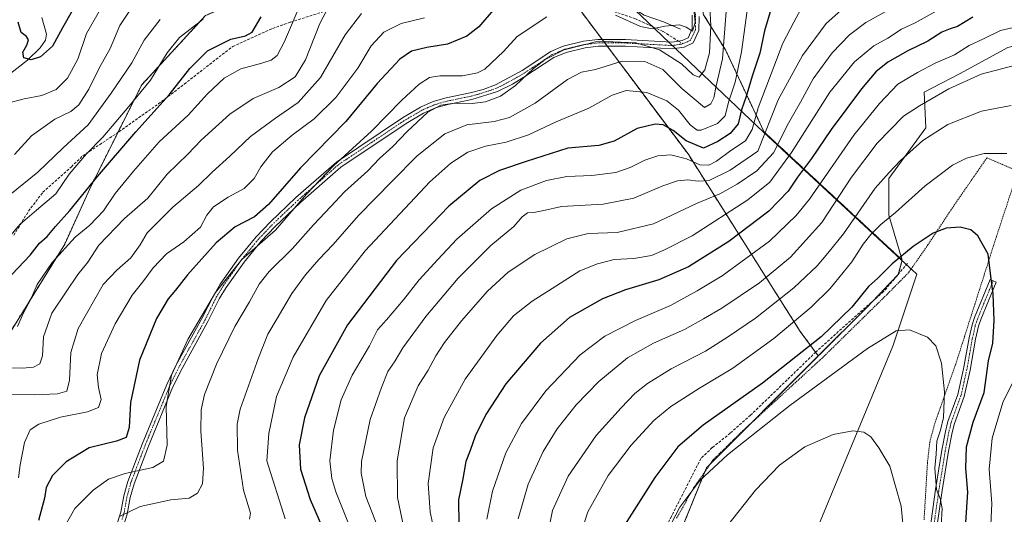
# Model space of a CAD drawing. Units: metres. Extents: x 603267 to 606690, y 4780111 to 4782477.
# Drawn here: x 605918 to 606286, y 4780549 to 4780734 of the extents above; entities that cross this region are included whole.
import ezdxf

# ---------------------------------------------------------------- set-up
doc = ezdxf.new("R2010")
doc.units = ezdxf.units.M
doc.header["$MEASUREMENT"] = 0
for name, pattern in [('TRAZO_Y_PUNTO', [1, 0.5, -0.25, 0, -0.25]), ('TRAZOS', [0.75, 0.5, -0.25]), ('TRAZOSX2', [1.5, 1, -0.5])]:
    doc.linetypes.add(name, pattern=pattern)
for name, color, linetype, lineweight in [('Alambrada', 19, 'TRAZOS', 0), ('Arbolado forestal', 92, 'TRAZOS', 0), ('Arbolado forestal CxS', 92, 'Continuous', 0), ('Camino', 19, 'Continuous', 0), ('Camino Cxs', 19, 'Continuous', 0), ('Camino eje', 39, 'TRAZO_Y_PUNTO', 13), ('Corriente natural lineal', 142, 'Continuous', 13), ('Curva de nivel maestra', 36, 'Continuous', 30), ('Curva de nivel normal', 36, 'Continuous', 0), ('Municipio', 9, 'Continuous', 13), ('Municipio CxS', 142, 'Continuous', 0), ('Pastizal CxS', 92, 'Continuous', 0), ('Prado', 92, 'Continuous', 0), ('Prado CxS', 92, 'Continuous', 0), ('Senda', 19, 'TRAZOSX2', 0)]:
    doc.layers.add(name, color=color, linetype=linetype, lineweight=lineweight)

# ---------------------------------------------------------------- blocks, each defined once
blk = doc.blocks.new('*U171')
at = {"layer": 'Curva de nivel normal', "color": 36, "linetype": 'Continuous', "lineweight": 0}
for points in [[(606280.84, 4780542.82, 370), (606281.4, 4780553.38, 370), (606280.42, 4780566.22, 370), (606281.52, 4780577.88, 370), (606285.49, 4780591.1, 370), (606289.13, 4780598.48, 370)], [(606286.98, 4780684.2, 370), (606278.46, 4780684.13, 370), (606271.92, 4780682.47, 370), (606266.64, 4780679.78, 370), (606256.49, 4780672.12, 370), (606245.38, 4780662.08, 370), (606239.9, 4780657.65, 370), (606236.17, 4780653.95, 370), (606233.35, 4780650.34, 370), (606229.08, 4780643.77, 370), (606220.97, 4780633.75, 370), (606213.92, 4780626.76, 370), (606199.93, 4780615.12, 370), (606184.63, 4780603.93, 370), (606172.13, 4780596.55, 370), (606161.37, 4780589.64, 370), (606155.03, 4780584.39, 370), (606146.61, 4780575.23, 370), (606138, 4780563.85, 370), (606130.38, 4780550.27, 370), (606126.84, 4780539.15, 370)]]:
    blk.add_polyline3d(points, dxfattribs=at)
blk = doc.blocks.new('*U176')
at = {"layer": 'Curva de nivel normal', "color": 36, "linetype": 'Continuous', "lineweight": 0}
blk.add_polyline3d([(605970.57, 4780734.26, 265), (605964.6, 4780726.56, 265), (605960, 4780718.11, 265), (605952.33, 4780706.68, 265), (605943.75, 4780694.84, 265), (605934.4, 4780686.35, 265), (605924.86, 4780677.22, 265), (605914.41, 4780668.68, 265)], dxfattribs=at)
blk = doc.blocks.new('*U185')
at = {"layer": 'Curva de nivel normal', "color": 36, "linetype": 'Continuous', "lineweight": 0}
blk.add_polyline3d([(606023.62, 4780741.45, 280), (606017.09, 4780726.02, 280), (606014.38, 4780720.85, 280), (606012.08, 4780719.06, 280), (606008.62, 4780717.9, 280), (606000.74, 4780715.87, 280), (605994.52, 4780712.38, 280), (605988.35, 4780706.52, 280), (605981.11, 4780698.52, 280), (605970.2, 4780688.52, 280), (605960.72, 4780677.52, 280), (605953.76, 4780669.18, 280), (605949.47, 4780662.8, 280), (605944.3, 4780657.44, 280), (605938.86, 4780652.91, 280), (605930.26, 4780643.46, 280), (605924.65, 4780635.27, 280), (605922.17, 4780629.5, 280), (605919.5, 4780624.6, 280), (605917.32, 4780619.6, 280)], dxfattribs=at)
blk = doc.blocks.new('*U193')
at = {"layer": 'Curva de nivel normal', "color": 36, "linetype": 'Continuous', "lineweight": 0}
blk.add_polyline3d([(606290.19, 4780717.17, 360), (606277.44, 4780713.8, 360), (606265.33, 4780708.33, 360), (606254.3, 4780702.04, 360), (606248.34, 4780698.09, 360), (606238.49, 4780688, 360), (606228.91, 4780675.39, 360), (606217.81, 4780658.35, 360), (606206.18, 4780645.49, 360), (606194.62, 4780635.89, 360), (606180.48, 4780626.44, 360), (606173.58, 4780622.44, 360), (606166.56, 4780618.48, 360), (606154.92, 4780613.38, 360), (606145.25, 4780607.86, 360), (606134.59, 4780599.03, 360), (606126.02, 4780590.25, 360), (606119.01, 4780581.3, 360), (606113.67, 4780572.84, 360), (606108.16, 4780560.68, 360), (606104.38, 4780547.68, 360)], dxfattribs=at)
blk = doc.blocks.new('*U200')
at = {"layer": 'Curva de nivel normal', "color": 36, "linetype": 'Continuous', "lineweight": 0}
blk.add_polyline3d([(605947.95, 4780737.48, 255), (605943.08, 4780729.07, 255), (605939.84, 4780719.48, 255), (605935.97, 4780712.31, 255), (605931.74, 4780708.15, 255), (605926.46, 4780705.87, 255), (605919.82, 4780704.64, 255), (605913.24, 4780702.84, 255)], dxfattribs=at)
blk = doc.blocks.new('*U211')
at = {"layer": 'Curva de nivel normal', "color": 36, "linetype": 'Continuous', "lineweight": 0}
blk.add_polyline3d([(605986.75, 4780734.35, 270), (605977.84, 4780727.47, 270), (605973.29, 4780721.73, 270), (605967.02, 4780711.57, 270), (605958.86, 4780701.8, 270), (605949.17, 4780690.32, 270), (605943.13, 4780684.02, 270), (605936.67, 4780676.42, 270), (605931.65, 4780669.08, 270), (605924.38, 4780662.99, 270), (605918.28, 4780657.73, 270), (605913.99, 4780652.66, 270)], dxfattribs=at)
blk = doc.blocks.new('*U217')
at = {"layer": 'Curva de nivel normal', "color": 36, "linetype": 'Continuous', "lineweight": 0}
blk.add_polyline3d([(605959.27, 4780737.59, 260), (605955.61, 4780731.97, 260), (605951.95, 4780723.42, 260), (605947.95, 4780716.3, 260), (605943.95, 4780708.26, 260), (605940.28, 4780702.39, 260), (605937.28, 4780699.93, 260), (605931.28, 4780696.99, 260), (605922.6, 4780690.75, 260), (605916.22, 4780683.87, 260)], dxfattribs=at)
blk = doc.blocks.new('*U221')
at = {"layer": 'Curva de nivel normal', "color": 36, "linetype": 'Continuous', "lineweight": 0}
blk.add_polyline3d([(606293.79, 4780732.3, 355), (606284.59, 4780730.07, 355), (606278.23, 4780727.08, 355), (606272.9, 4780724.51, 355), (606267.39, 4780721.05, 355), (606260.23, 4780717.94, 355), (606253.57, 4780714.41, 355), (606246.2, 4780710.14, 355), (606239.43, 4780702.86, 355), (606229.83, 4780691.05, 355), (606213.23, 4780667.18, 355), (606208.24, 4780660.96, 355), (606198.24, 4780651.44, 355), (606180.58, 4780638.45, 355), (606171.24, 4780632.92, 355), (606161.25, 4780627.43, 355), (606148.25, 4780621.84, 355), (606136.76, 4780615.92, 355), (606127.56, 4780608.99, 355), (606114.68, 4780595.54, 355), (606105.67, 4780583.31, 355), (606099.82, 4780572.33, 355), (606094.76, 4780558.07, 355), (606092.65, 4780547.56, 355)], dxfattribs=at)
blk = doc.blocks.new('*U243')
at = {"layer": 'Curva de nivel normal', "color": 36, "linetype": 'Continuous', "lineweight": 0}
blk.add_polyline3d([(606288.56, 4780702.13, 365), (606277.5, 4780699.95, 365), (606264.9, 4780694.98, 365), (606255.57, 4780688.99, 365), (606247.1, 4780681.44, 365), (606243, 4780677.14, 365), (606237.74, 4780671.19, 365), (606225.98, 4780654.23, 365), (606220.12, 4780646.99, 365), (606216.15, 4780642.23, 365), (606207.36, 4780633.97, 365), (606193.06, 4780622.71, 365), (606182.59, 4780615.61, 365), (606174.38, 4780610.36, 365), (606161.6, 4780603.7, 365), (606152.68, 4780598.29, 365), (606147.95, 4780594.56, 365), (606142.93, 4780589.17, 365), (606133.59, 4780578.8, 365), (606123.09, 4780563.59, 365), (606117.21, 4780550.8, 365), (606114.18, 4780535.99, 365)], dxfattribs=at)
blk = doc.blocks.new('*U246')
at = {"layer": 'Curva de nivel maestra', "color": 36, "linetype": 'Continuous', "lineweight": 30}
blk.add_polyline3d([(606271.6, 4780546.3, 375), (606272.38, 4780557.64, 375), (606271.6, 4780566.48, 375), (606271.92, 4780574.66, 375), (606274.39, 4780583.76, 375), (606278.53, 4780594.85, 375), (606280.13, 4780606.73, 375), (606281.77, 4780613.27, 375), (606282.26, 4780621.85, 375), (606281.82, 4780631.78, 375), (606280.94, 4780638.39, 375), (606279.98, 4780646.59, 375), (606276.14, 4780653.39, 375), (606273.5, 4780655.66, 375), (606269.57, 4780656.62, 375), (606264.28, 4780656.3, 375), (606259.44, 4780654.47, 375), (606251.92, 4780649.47, 375), (606244.14, 4780643, 375), (606238.72, 4780637.67, 375), (606235.25, 4780634.44, 375), (606229.09, 4780626.76, 375), (606217.54, 4780615.74, 375), (606195.64, 4780598.34, 375), (606173.53, 4780582.72, 375), (606164.05, 4780574.54, 375), (606155.41, 4780563.2, 375), (606141.52, 4780541.21, 375)], dxfattribs=at)
blk = doc.blocks.new('*U247')
at = {"layer": 'Curva de nivel maestra', "color": 36, "linetype": 'Continuous', "lineweight": 30}
blk.add_polyline3d([(605940.87, 4780743.03, 250), (605934.17, 4780731.14, 250), (605930.39, 4780724.29, 250), (605925.95, 4780720.28, 250), (605922.48, 4780719.18, 250), (605919.7, 4780719.94, 250), (605919.33, 4780722.03, 250), (605920.83, 4780724.68, 250), (605921.41, 4780726.68, 250), (605920.63, 4780727.83, 250), (605918.65, 4780729.34, 250), (605917.54, 4780733.27, 250)], dxfattribs=at)
blk = doc.blocks.new('*U252')
at = {"layer": 'Curva de nivel maestra', "color": 36, "linetype": 'Continuous', "lineweight": 30}
blk.add_polyline3d([(605913.12, 4780636.68, 275), (605922.05, 4780646.17, 275), (605925.58, 4780650.69, 275), (605928.36, 4780653.19, 275), (605931.52, 4780656.94, 275), (605936.88, 4780662.84, 275), (605947.18, 4780675.64, 275), (605961.5, 4780692.32, 275), (605973.93, 4780706.16, 275), (605981.7, 4780715.94, 275), (605988.35, 4780722.58, 275), (605997.08, 4780726.86, 275), (606002.56, 4780728.12, 275), (606005, 4780729.54, 275), (606008.4, 4780735.25, 275)], dxfattribs=at)

msp = doc.modelspace()

# ---------------------------------------------------------------- linework, layer by layer
at = {"layer": 'Alambrada', "color": 19, "linetype": 'TRAZOS', "lineweight": 0}
msp.add_polyline3d([(606256.06, 4780547.32, 393.47), (606257.3, 4780568.54, 387.19), (606258.19, 4780576.38, 391.05), (606259.92, 4780582.99, 387.11), (606267.89, 4780605.52, 391.74), (606275.01, 4780627.84, 376.67), (606282.46, 4780651.22, 374.6), (606291.14, 4780677.58, 371.12), (606279.51, 4780682.58, 371.18), (606265.92, 4780662.83, 374.03), (606257.49, 4780650.06, 375.79), (606250.28, 4780639.69, 376.91), (606242.09, 4780631.43, 377.44), (606218.07, 4780607.85, 378.09), (606188.3, 4780580.58, 386.22), (606177.22, 4780569.73, 379.53), (606170.05, 4780559.42, 380.29), (606163.55, 4780547.92, 380.66)], dxfattribs=at)
at = {"layer": 'Arbolado forestal', "color": 92, "linetype": 'TRAZOS', "lineweight": 0}
for points in [[(606044.01, 4780805.72, 270.64), (606045.08, 4780808.8, 270.05), (606063.63, 4780811.33, 274.42), (606066.85, 4780809.85, 275.58), (606097.62, 4780777.64, 283.81), (606124.35, 4780742.01, 301.87), (606135.81, 4780726.72, 310.16), (606136.75, 4780725.48, 310.85), (606137.68, 4780724.23, 311.53), (606167.85, 4780684.01, 328.55), (606209.79, 4780617.69, 372.1), (606215.52, 4780609.91, 376.07), (606216.54, 4780608.54, 376.62)], [(606044.01, 4780805.72, 270.64), (606035.23, 4780780.37, 273.24), (606022.32, 4780758.53, 274.29), (606007.43, 4780744.63, 272.13), (605987.58, 4780735.69, 269.54), (605963.75, 4780709.88, 268.64), (605954.83, 4780692.05, 271.75), (605944.89, 4780672.15, 275.22), (605934.96, 4780650.31, 279.2), (605913.93, 4780616.36, 279.76), (605906.64, 4780586.95, 289.35), (605879.58, 4780578.75, 281.38), (605868.09, 4780573, 279.21), (605868.03, 4780572.98, 279.19), (605846.77, 4780563.98, 289.55), (605823.36, 4780567.8, 277.92), (605823.31, 4780567.79, 277.88), (605822.43, 4780567.64, 277.24), (605811.95, 4780565.81, 273.96), (605802.52, 4780558.87, 280.02), (605794.58, 4780545.47, 286.6)], [(606247.88, 4780644.37, 375.14), (606196.31, 4780692.21, 333.75), (606181.86, 4780722.87, 314.49), (606173.66, 4780736.04, 307.57)], [(606216.54, 4780608.54, 376.62), (606234.66, 4780626.67, 376.59), (606236.89, 4780629.01, 376.53), (606246.09, 4780638.69, 375.94), (606246.43, 4780639.04, 375.9), (606246.44, 4780639.11, 375.89), (606247.88, 4780644.37, 375.14)], [(606216.54, 4780608.54, 376.62), (606191.66, 4780583.66, 378.57), (606176.05, 4780568.05, 379.41), (606174.71, 4780566.71, 379.37), (606174.14, 4780565.3, 379.54), (606150.15, 4780506.08, 380.52), (606144.69, 4780482.25, 381.47), (606137.83, 4780458.51, 385.46)]]:
    msp.add_polyline3d(points, dxfattribs=at)
at = {"layer": 'Arbolado forestal CxS', "color": 92, "linetype": 'Continuous', "lineweight": 0}
for points in [[(605913.93, 4780616.36, 279.76), (605934.96, 4780650.31, 279.2), (605944.89, 4780672.15, 275.22), (605963.75, 4780709.88, 268.64), (605987.58, 4780735.69, 269.54), (606007.43, 4780744.63, 272.13), (606022.32, 4780758.53, 274.29), (606035.23, 4780780.37, 273.24), (606044.01, 4780805.72, 270.64), (606045.08, 4780808.8, 270.05), (606063.63, 4780811.33, 274.42), (606066.85, 4780809.85, 275.58), (606097.62, 4780777.64, 283.81), (606167.85, 4780684.01, 328.55), (606209.79, 4780617.69, 372.1), (606216.54, 4780608.54, 376.62), (606216.54, 4780608.54, 376.62), (606174.71, 4780566.71, 379.37), (606150.15, 4780506.08, 380.52)], [(606173.67, 4780736.04, 307.57), (606181.86, 4780722.87, 314.49), (606196.31, 4780692.21, 333.75), (606247.88, 4780644.37, 375.14), (606246.43, 4780639.04, 375.9), (606234.66, 4780626.67, 376.59), (606216.54, 4780608.54, 376.62), (606209.79, 4780617.69, 372.1), (606167.85, 4780684.01, 328.55), (606097.62, 4780777.64, 283.81)], [(605987.58, 4780735.69, 269.54), (605963.75, 4780709.88, 268.64), (605944.89, 4780672.15, 275.22), (605934.96, 4780650.31, 279.2), (605913.93, 4780616.36, 279.76)]]:
    msp.add_polyline3d(points, dxfattribs=at)
at = {"layer": 'Camino', "color": 19, "linetype": 'Continuous', "lineweight": 0}
for points in [[(605954.46, 4780545.56, 310.52), (605955.91, 4780550.2, 309.62), (605957.01, 4780556.25, 307.96), (605958.5, 4780561.63, 306.2), (605963.84, 4780575.65, 302.1), (605973.06, 4780597.9, 304.78), (605976.54, 4780605, 305.21), (605986.24, 4780622.49, 305.17), (605990.5, 4780631.07, 304.88), (605993.09, 4780635.35, 304.77), (605999.93, 4780645.08, 304.61), (606006.48, 4780653.07, 303.47), (606011.71, 4780658.56, 302.28), (606021.32, 4780667.7, 303.69), (606036.47, 4780680.97, 304.73), (606061.13, 4780697.51, 307.77), (606067.87, 4780701.47, 308.42), (606072.6, 4780703.55, 309.15), (606077.52, 4780704.96, 308.93), (606086.45, 4780706.81, 308.11), (606091.28, 4780708.11, 307.63), (606095.98, 4780709.81, 307.63), (606105.85, 4780715.17, 308.81), (606116.57, 4780722.27, 309.43), (606121.17, 4780724.23, 309.57), (606128.76, 4780726.11, 310.26), (606134.15, 4780726.72, 310.18), (606144.49, 4780726.72, 309.52), (606161.76, 4780725.76, 308.33), (606164.3, 4780726.14, 307.24), (606165.63, 4780726.35, 306.71), (606167.85, 4780727.44, 306.09), (606169.41, 4780730.81, 305.58), (606169.42, 4780735.81, 304.97)], [(606171.96, 4780735.3, 305.86), (606171.92, 4780730.1, 306.35), (606169.74, 4780725.58, 306.43), (606166.39, 4780723.93, 307.34), (606161.88, 4780723.25, 309.88), (606144.46, 4780724.22, 311.28), (606134.43, 4780724.23, 311.55), (606129.47, 4780723.69, 311.55), (606122.33, 4780721.97, 310.86), (606117.72, 4780720.03, 310.93), (606106.55, 4780712.67, 309.78), (606102.25, 4780710.14, 309.54), (606096.63, 4780707.36, 308.78), (606087.1, 4780704.39, 308.84), (606078.12, 4780702.53, 310.17), (606073.46, 4780701.19, 310.12), (606069.01, 4780699.24, 309.56), (606062.49, 4780695.41, 309.01), (606038.07, 4780679.04, 306.19), (606023.02, 4780665.87, 305.08), (606013.49, 4780656.81, 303.87), (606008.4, 4780651.47, 304.56), (606001.97, 4780643.64, 305.69), (605995.27, 4780634.1, 305.79), (605992.68, 4780629.83, 305.82), (605988.49, 4780621.4, 306.21), (605978.79, 4780603.91, 306.04), (605975.38, 4780596.96, 305.61), (605966.22, 4780574.86, 302.86), (605960.87, 4780560.84, 306.69), (605959.45, 4780555.7, 308.52), (605958.31, 4780549.44, 310.18), (605956.8, 4780544.67, 311.2)], [(606258.28, 4780544.12, 381.36), (606260.36, 4780558.65, 380.29), (606262.74, 4780573.41, 379.15), (606264.07, 4780580.38, 379.03), (606264.97, 4780584.02, 378.85), (606268.62, 4780594.12, 378.3), (606270.84, 4780603.76, 377.9), (606272.85, 4780615.33, 377.43), (606273.97, 4780620.21, 377), (606274.9, 4780622.95, 376.73), (606280.69, 4780637.05, 374.96), (606283, 4780636.1, 374.46), (606277.27, 4780622.15, 376.26), (606276.42, 4780619.66, 376.55), (606275.3, 4780614.79, 376.81), (606273.29, 4780603.27, 377.2), (606271.03, 4780593.41, 377.53), (606267.38, 4780583.32, 377.73), (606266.53, 4780579.91, 378.02), (606265.21, 4780573.03, 378.19), (606262.83, 4780558.28, 379.32), (606260.75, 4780543.69, 380.31)]]:
    msp.add_polyline3d(points, dxfattribs=at)
at = {"layer": 'Camino Cxs', "color": 19, "linetype": 'Continuous', "lineweight": 0}
for points in [[(605954.46, 4780545.56, 310.52), (605955.91, 4780550.2, 309.62), (605957.01, 4780556.25, 307.96), (605958.5, 4780561.63, 306.2), (605963.84, 4780575.65, 302.1), (605973.06, 4780597.9, 304.78), (605976.54, 4780605, 305.21), (605986.24, 4780622.49, 305.17), (605990.5, 4780631.07, 304.88), (605993.09, 4780635.35, 304.77), (605999.93, 4780645.08, 304.61), (606006.48, 4780653.07, 303.47), (606011.71, 4780658.56, 302.28), (606021.32, 4780667.7, 303.69), (606036.47, 4780680.97, 304.73), (606061.13, 4780697.51, 307.77), (606067.87, 4780701.47, 308.42), (606072.6, 4780703.55, 309.15), (606077.52, 4780704.96, 308.93), (606086.45, 4780706.81, 308.11), (606091.28, 4780708.11, 307.63), (606095.98, 4780709.81, 307.63), (606105.85, 4780715.17, 308.81), (606116.57, 4780722.27, 309.43), (606121.17, 4780724.23, 309.57), (606128.76, 4780726.11, 310.26), (606134.15, 4780726.72, 310.18), (606144.49, 4780726.72, 309.52), (606161.76, 4780725.76, 308.33), (606164.3, 4780726.14, 307.24), (606165.63, 4780726.35, 306.71), (606167.85, 4780727.44, 306.09), (606169.41, 4780730.81, 305.58), (606169.42, 4780735.81, 304.97)], [(606171.96, 4780735.3, 305.86), (606171.92, 4780730.1, 306.35), (606169.74, 4780725.58, 306.43), (606166.39, 4780723.93, 307.34), (606161.88, 4780723.25, 309.88), (606144.46, 4780724.22, 311.28), (606134.43, 4780724.23, 311.55), (606129.47, 4780723.69, 311.55), (606122.33, 4780721.97, 310.86), (606117.72, 4780720.03, 310.93), (606106.55, 4780712.67, 309.78), (606102.25, 4780710.14, 309.54), (606096.63, 4780707.36, 308.78), (606087.1, 4780704.39, 308.84), (606078.12, 4780702.53, 310.17), (606073.46, 4780701.19, 310.12), (606069.01, 4780699.24, 309.56), (606062.49, 4780695.41, 309.01), (606038.07, 4780679.04, 306.19), (606023.02, 4780665.87, 305.08), (606013.49, 4780656.81, 303.87), (606008.4, 4780651.47, 304.56), (606001.97, 4780643.64, 305.69), (605995.27, 4780634.1, 305.79), (605992.68, 4780629.83, 305.82), (605988.49, 4780621.4, 306.21), (605978.79, 4780603.91, 306.04), (605975.38, 4780596.96, 305.61), (605966.22, 4780574.86, 302.86), (605960.87, 4780560.84, 306.69), (605959.45, 4780555.7, 308.52), (605958.31, 4780549.44, 310.18), (605956.8, 4780544.67, 311.2)], [(606258.28, 4780544.12, 381.36), (606260.36, 4780558.65, 380.29), (606262.74, 4780573.41, 379.15), (606264.07, 4780580.38, 379.03), (606264.97, 4780584.02, 378.85), (606268.62, 4780594.12, 378.3), (606270.84, 4780603.76, 377.9), (606272.85, 4780615.33, 377.43), (606273.97, 4780620.21, 377), (606274.9, 4780622.95, 376.73), (606280.69, 4780637.05, 374.96), (606283, 4780636.1, 374.46), (606277.27, 4780622.15, 376.26), (606276.42, 4780619.66, 376.55), (606275.3, 4780614.79, 376.81), (606273.29, 4780603.27, 377.2), (606271.03, 4780593.41, 377.53), (606267.38, 4780583.32, 377.73), (606266.53, 4780579.91, 378.02), (606265.21, 4780573.03, 378.19), (606262.83, 4780558.28, 379.32), (606260.75, 4780543.69, 380.31)]]:
    msp.add_polyline3d(points, dxfattribs=at)
at = {"layer": 'Camino eje', "color": 39, "linetype": 'TRAZO_Y_PUNTO', "lineweight": 13}
for points in [[(606167.84, 4780764.08, 306.74), (606167.66, 4780762.49, 306.53), (606167.91, 4780756.26, 306.18), (606169.2, 4780747.73, 306.22), (606169.93, 4780741.86, 305.48), (606170.69, 4780735.56, 305.21), (606170.69, 4780733.06, 305.49), (606170.67, 4780730.46, 305.82), (606169.89, 4780728.77, 305.95), (606168.8, 4780726.51, 306.31), (606167.12, 4780725.69, 306.62), (606165.93, 4780725.24, 307.05)], [(606165.93, 4780725.24, 307.05), (606165.35, 4780725.04, 307.36), (606161.82, 4780724.51, 309.12), (606144.48, 4780725.47, 310.4), (606139.46, 4780725.48, 310.61), (606134.29, 4780725.48, 310.86), (606131.81, 4780725.21, 310.99), (606129.12, 4780724.9, 310.9), (606125.55, 4780724.04, 310.8), (606121.75, 4780723.1, 310.19), (606119.45, 4780722.13, 310.13), (606117.15, 4780721.15, 310.2), (606111.79, 4780717.6, 310), (606106.2, 4780713.92, 309.24), (606104.05, 4780712.66, 309.14), (606099.12, 4780709.98, 308.56), (606096.31, 4780708.59, 308.1), (606093.96, 4780707.74, 308.15), (606089.19, 4780706.25, 308.31), (606086.78, 4780705.6, 308.47), (606077.82, 4780703.75, 309.54), (606075.49, 4780703.08, 309.7), (606073.03, 4780702.37, 309.62), (606070.67, 4780701.33, 309.41), (606068.44, 4780700.36, 309), (606061.81, 4780696.46, 308.43), (606049.6, 4780688.28, 306.79), (606037.27, 4780680.01, 305.47), (606029.75, 4780673.42, 305.1), (606022.17, 4780666.79, 304.39), (606012.6, 4780657.69, 303.09), (606007.44, 4780652.27, 304.01), (606004.23, 4780648.36, 304.66), (606000.95, 4780644.36, 305.16), (605997.6, 4780639.59, 305.25), (605994.18, 4780634.73, 305.28), (605992.89, 4780632.59, 305.35), (605991.59, 4780630.45, 305.33), (605989.46, 4780626.16, 305.56), (605987.37, 4780621.95, 305.7), (605977.67, 4780604.46, 305.62), (605974.22, 4780597.43, 305.2), (605965.03, 4780575.26, 302.49), (605962.36, 4780568.25, 303.87), (605959.69, 4780561.24, 306.43), (605958.23, 4780555.98, 308.24), (605957.11, 4780549.82, 309.91), (605956.39, 4780547.5, 310.37)], [(606281.85, 4780636.58, 374.71), (606276.09, 4780622.55, 376.54), (606275.66, 4780621.31, 376.65), (606275.2, 4780619.94, 376.77), (606274.08, 4780615.06, 377.12), (606273.07, 4780609.28, 377.37), (606272.07, 4780603.52, 377.55), (606270.96, 4780598.7, 377.62), (606269.83, 4780593.77, 377.91), (606266.18, 4780583.67, 378.19), (606265.75, 4780581.97, 378.37), (606265.3, 4780580.15, 378.52), (606264.64, 4780576.71, 378.6), (606263.98, 4780573.22, 378.67), (606261.6, 4780558.47, 379.81), (606260.56, 4780551.2, 380.76), (606259.52, 4780543.91, 380.84)]]:
    msp.add_polyline3d(points, dxfattribs=at)
at = {"layer": 'Corriente natural lineal', "color": 142, "linetype": 'Continuous', "lineweight": 13}
for points in [[(606165.02, 4780730.65, 305.3), (606158.74, 4780733.43, 304.11), (606151.42, 4780735.92, 302.46), (606142.22, 4780741.79, 300.18), (606129.87, 4780748.17, 297.47), (606119.23, 4780756.01, 293.03), (606102.49, 4780772.29, 285.03), (606094.6, 4780789.29, 278.51), (606090.81, 4780796.13, 276.37), (606082.27, 4780803.28, 276.72), (606076.25, 4780811.59, 274.54), (606067.2, 4780824.96, 268.99), (606062.64, 4780832.43, 264.03), (606054.74, 4780839.88, 258.88), (606044.24, 4780848.15, 253.43), (606026.37, 4780874.03, 228.25)], [(605913.08, 4780712.82, 251.19), (605921.09, 4780719, 250.37), (605925.73, 4780723.65, 249.42), (605927.73, 4780726.46, 249.43), (605928.11, 4780728.82, 249.29), (605926.39, 4780734.97, 247.97)]]:
    msp.add_polyline3d(points, dxfattribs=at)
at = {"layer": 'Curva de nivel maestra', "color": 36, "linetype": 'Continuous', "lineweight": 30}
for points in [[(606200, 4780742.18, 325), (606196.49, 4780730.04, 325), (606194.65, 4780721.62, 325), (606191.87, 4780713.04, 325), (606189.56, 4780705.52, 325), (606187.81, 4780700.52, 325), (606186.54, 4780695.29, 325), (606183.59, 4780691.62, 325), (606178.96, 4780688.63, 325), (606173.66, 4780686.18, 325), (606167.13, 4780688.9, 325), (606162.28, 4780692.76, 325), (606158.6, 4780694.86, 325), (606155.58, 4780695.18, 325), (606148.86, 4780693.46, 325), (606140.22, 4780688.82, 325), (606134.48, 4780687.18, 325), (606122.93, 4780686.19, 325), (606107.43, 4780681.15, 325), (606097.43, 4780677.83, 325), (606090.04, 4780674.04, 325), (606078.5, 4780664.53, 325), (606058.9, 4780644.19, 325), (606040.57, 4780620.2, 325), (606030.02, 4780601.08, 325), (606024.57, 4780585.43, 325), (606022.62, 4780575.33, 325), (606023.1, 4780566.27, 325), (606026.71, 4780554.87, 325), (606031.74, 4780543.2, 325)], [(606095.09, 4780737.71, 300), (606089.74, 4780731.55, 300), (606085.22, 4780728.06, 300), (606077.93, 4780725.02, 300), (606070.26, 4780723.84, 300), (606064.5, 4780722.43, 300), (606060.23, 4780719.47, 300), (606051.76, 4780710.3, 300), (606039.94, 4780696.12, 300), (606023.1, 4780678.82, 300), (606011.06, 4780665.1, 300), (606005.84, 4780660.51, 300), (605998.64, 4780656.79, 300), (605991.55, 4780650.84, 300), (605980.78, 4780638.86, 300), (605976.35, 4780633.14, 300), (605973.67, 4780629.93, 300), (605969.3, 4780622.56, 300), (605962.86, 4780606.96, 300), (605959.51, 4780591.16, 300), (605959.1, 4780581.84, 300), (605957.89, 4780578.12, 300), (605954.29, 4780576.68, 300), (605944.1, 4780574.2, 300), (605935.54, 4780569.04, 300), (605930.4, 4780563.88, 300), (605928.04, 4780559.36, 300), (605927.39, 4780555.48, 300), (605925.17, 4780547.08, 300)], [(606274.23, 4780735.17, 350), (606268.52, 4780731.58, 350), (606265.76, 4780730.79, 350), (606262.65, 4780729.48, 350), (606257.43, 4780726.16, 350), (606249.95, 4780722.57, 350), (606242.57, 4780718.28, 350), (606237.97, 4780714.71, 350), (606232.63, 4780708.32, 350), (606221.34, 4780693.2, 350), (606213.95, 4780682.26, 350), (606208.72, 4780675.28, 350), (606205.28, 4780670.06, 350), (606198.09, 4780662.67, 350), (606183.11, 4780651.33, 350), (606168.04, 4780641.88, 350), (606156.97, 4780636.96, 350), (606144.44, 4780633.22, 350), (606135.9, 4780629.86, 350), (606123.61, 4780622.89, 350), (606112.75, 4780613.32, 350), (606099.81, 4780598.14, 350), (606092.32, 4780586.7, 350), (606088.36, 4780578.63, 350), (606086.44, 4780573.22, 350), (606084.89, 4780569.07, 350), (606083.68, 4780562.64, 350), (606082.11, 4780554.77, 350), (606082.27, 4780545.42, 350)]]:
    msp.add_polyline3d(points, dxfattribs=at)
at = {"layer": 'Curva de nivel normal', "color": 36, "linetype": 'Continuous', "lineweight": 0}
for points in [[(606190.84, 4780744.04, 320), (606187.86, 4780722.18, 320), (606185.44, 4780710.79, 320), (606182.98, 4780703.34, 320), (606181.69, 4780698.28, 320), (606178.91, 4780695.4, 320), (606172.77, 4780692.86, 320), (606171.21, 4780692.91, 320), (606168.69, 4780694.84, 320), (606164.25, 4780700.36, 320), (606159.9, 4780703.88, 320), (606152.52, 4780706.96, 320), (606144.77, 4780707.68, 320), (606139.46, 4780706.03, 320), (606130.76, 4780701.06, 320), (606118.53, 4780695.97, 320), (606108.25, 4780691.13, 320), (606099.92, 4780688.46, 320), (606092.18, 4780686.94, 320), (606085.59, 4780684.66, 320), (606079.25, 4780680.54, 320), (606071.43, 4780673.62, 320), (606047.21, 4780647.86, 320), (606032.64, 4780629.3, 320), (606020.26, 4780608.04, 320), (606014.15, 4780593.37, 320), (606011.21, 4780579.53, 320), (606010.46, 4780569.39, 320), (606017.3, 4780547.67, 320)], [(606034.14, 4780740.12, 285), (606030.24, 4780732.75, 285), (606024.93, 4780719.18, 285), (606021.05, 4780712.85, 285), (606014.92, 4780708.85, 285), (606005.35, 4780704.76, 285), (605996.71, 4780698.9, 285), (605986, 4780689.13, 285), (605981, 4780683.94, 285), (605973.26, 4780676.52, 285), (605966, 4780667.53, 285), (605957.36, 4780659.86, 285), (605947.71, 4780649.95, 285), (605943.64, 4780643.64, 285), (605939.92, 4780638.96, 285), (605935.46, 4780632.51, 285), (605930.17, 4780624.58, 285), (605927.05, 4780615.67, 285), (605926.6, 4780608.62, 285), (605925.64, 4780605.63, 285), (605923.3, 4780604.32, 285), (605919.16, 4780603.97, 285), (605909.14, 4780604.27, 285)], [(606176.04, 4780738.85, 310), (606176.37, 4780731.85, 310), (606175.85, 4780721.85, 310), (606174.16, 4780715.4, 310), (606171.99, 4780712.72, 310), (606169.78, 4780713.59, 310), (606165.41, 4780717.68, 310), (606157.2, 4780722.92, 310), (606148.38, 4780725.54, 310), (606134.34, 4780726.18, 310), (606121.62, 4780722.93, 310), (606114.52, 4780719.31, 310), (606110.12, 4780715.88, 310), (606103.45, 4780709.62, 310), (606097.76, 4780705.65, 310), (606092.24, 4780703.52, 310), (606087.19, 4780702.9, 310), (606080.5, 4780702.97, 310), (606075.55, 4780702.25, 310), (606070.61, 4780699.58, 310), (606062.87, 4780692.38, 310), (606057.6, 4780686.74, 310), (606052.6, 4780682.31, 310), (606048.26, 4780677.68, 310), (606039.46, 4780669.85, 310), (606034.38, 4780664.36, 310), (606027.9, 4780657.53, 310), (606020.04, 4780648.7, 310), (606011.41, 4780640.07, 310), (606007.66, 4780635.37, 310), (606003.96, 4780628.74, 310), (605998.58, 4780619.53, 310), (605991.67, 4780605.54, 310), (605987.22, 4780594.18, 310), (605985.89, 4780588.37, 310), (605985.88, 4780580.47, 310), (605986.78, 4780566.59, 310), (605986.39, 4780560.73, 310), (605984.59, 4780557.24, 310), (605981.41, 4780555.44, 310), (605974.61, 4780554.85, 310), (605963.2, 4780552.33, 310), (605955.63, 4780548.69, 310)], [(606182.17, 4780738.85, 315), (606180.69, 4780719.52, 315), (606178.32, 4780709.48, 315), (606177.53, 4780705.02, 315), (606176.4, 4780702.73, 315), (606173.98, 4780701.41, 315), (606165.53, 4780708.46, 315), (606158.42, 4780715.55, 315), (606151.72, 4780718.55, 315), (606143.25, 4780718.62, 315), (606133.25, 4780715.61, 315), (606128.05, 4780714.62, 315), (606122.76, 4780711.84, 315), (606110.73, 4780702.94, 315), (606101.2, 4780697.62, 315), (606095.48, 4780696.12, 315), (606085.15, 4780694.92, 315), (606076.93, 4780691.59, 315), (606066.7, 4780683.28, 315), (606057.34, 4780673.84, 315), (606044.79, 4780661.03, 315), (606035.31, 4780650.15, 315), (606029.86, 4780644.53, 315), (606024.87, 4780638.83, 315), (606019.76, 4780631.84, 315), (606014.38, 4780622.6, 315), (606010.85, 4780616.64, 315), (606007.38, 4780607.86, 315), (606000.51, 4780588.73, 315), (605999.43, 4780583.12, 315), (605999.5, 4780573.32, 315), (606001.82, 4780558.4, 315), (606004.35, 4780549.87, 315), (606003.96, 4780547.58, 315)], [(606210.84, 4780739.67, 330), (606207.36, 4780733.3, 330), (606203.26, 4780725.38, 330), (606199.9, 4780716.52, 330), (606194.12, 4780701.18, 330), (606191.83, 4780693.18, 330), (606189.3, 4780688.96, 330), (606183.88, 4780685.28, 330), (606178.44, 4780681.31, 330), (606175.64, 4780679.83, 330), (606172.24, 4780680, 330), (606167.23, 4780682.17, 330), (606161.47, 4780683.74, 330), (606156.58, 4780683.37, 330), (606151.7, 4780681.7, 330), (606146.25, 4780678.89, 330), (606140.92, 4780677.08, 330), (606131.92, 4780675.94, 330), (606122.52, 4780675.56, 330), (606114.92, 4780674.1, 330), (606105.42, 4780670.46, 330), (606094.42, 4780663.53, 330), (606081.42, 4780652.19, 330), (606074.34, 4780644.53, 330), (606067.37, 4780637.02, 330), (606061.49, 4780629.49, 330), (606055.2, 4780622.02, 330), (606051.88, 4780618.33, 330), (606048.82, 4780612.32, 330), (606042.32, 4780601.34, 330), (606038.29, 4780592.12, 330), (606035.37, 4780580.81, 330), (606033.98, 4780569.39, 330), (606034.73, 4780562.75, 330), (606036.29, 4780557.84, 330), (606044.68, 4780536.64, 330)], [(606228.28, 4780740.64, 335), (606219.51, 4780732.8, 335), (606210.62, 4780720.84, 335), (606201.52, 4780704.26, 335), (606193.91, 4780685.09, 335), (606183.56, 4780677.97, 335), (606175.71, 4780674.13, 335), (606171.7, 4780673.87, 335), (606167.78, 4780674.4, 335), (606163.88, 4780673.96, 335), (606158.43, 4780672.05, 335), (606147.62, 4780667.55, 335), (606136.1, 4780665.28, 335), (606120.59, 4780664.42, 335), (606113.92, 4780662.94, 335), (606110.25, 4780662.16, 335), (606107.91, 4780662.04, 335), (606105.87, 4780660.54, 335), (606102.72, 4780656.94, 335), (606094.19, 4780649.83, 335), (606081.99, 4780637.66, 335), (606069.92, 4780623.25, 335), (606061.33, 4780611.62, 335), (606058.44, 4780606.72, 335), (606055.7, 4780602.71, 335), (606053.33, 4780596.73, 335), (606049.08, 4780584.86, 335), (606045.88, 4780569.16, 335), (606045.77, 4780564.72, 335), (606047.49, 4780556.09, 335), (606053.9, 4780539.52, 335)], [(606242.9, 4780737.89, 340), (606234.31, 4780733.13, 340), (606228.2, 4780728.5, 340), (606221.65, 4780721.79, 340), (606214.58, 4780712.05, 340), (606209.87, 4780703.33, 340), (606205.34, 4780695.54, 340), (606199.85, 4780684.45, 340), (606193.58, 4780677.74, 340), (606186.24, 4780672.7, 340), (606179.78, 4780669.16, 340), (606171.04, 4780665.5, 340), (606155.01, 4780657.92, 340), (606141.42, 4780654.66, 340), (606130.59, 4780654.24, 340), (606122.53, 4780652.26, 340), (606110.59, 4780646.46, 340), (606100.59, 4780639.8, 340), (606092.98, 4780632.72, 340), (606083.18, 4780621.71, 340), (606076.83, 4780613.53, 340), (606073.63, 4780608.54, 340), (606070.78, 4780603.2, 340), (606067.02, 4780597.42, 340), (606061.87, 4780585.42, 340), (606059.17, 4780569.42, 340), (606059.32, 4780555.7, 340), (606061.52, 4780544.93, 340)], [(606261.74, 4780737.92, 345), (606252.69, 4780732.98, 345), (606247.64, 4780730.59, 345), (606242.55, 4780727.3, 345), (606237.32, 4780724.44, 345), (606230.04, 4780718.46, 345), (606220.89, 4780707.15, 345), (606206.47, 4780684.5, 345), (606198.43, 4780673.51, 345), (606190.24, 4780666.83, 345), (606169.37, 4780653.48, 345), (606158.77, 4780648.04, 345), (606154.25, 4780646.02, 345), (606147.64, 4780644.94, 345), (606140.2, 4780644.58, 345), (606133.99, 4780642.95, 345), (606127.47, 4780640.4, 345), (606117.09, 4780633.78, 345), (606109.6, 4780629.04, 345), (606102.66, 4780623.48, 345), (606096.43, 4780616.24, 345), (606084.62, 4780599.87, 345), (606076.78, 4780585.54, 345), (606072.65, 4780574.2, 345), (606070.72, 4780560.87, 345), (606071.47, 4780550.16, 345), (606073.22, 4780542.22, 345)], [(606169.98, 4780738.16, 305), (606170.49, 4780733.14, 305), (606169.53, 4780729.85, 305), (606167.16, 4780731.38, 305), (606164.63, 4780732.23, 305), (606159.2, 4780731.73, 305), (606154.4, 4780730.76, 305), (606150.13, 4780731.67, 305), (606140.78, 4780735.8, 305)], [(606045.8, 4780736.43, 290), (606039.78, 4780728.46, 290), (606030.47, 4780712.62, 290), (606022.18, 4780703.28, 290), (606013.67, 4780697.44, 290), (606004.38, 4780690.51, 290), (605996.63, 4780683.14, 290), (605990.07, 4780677.19, 290), (605984.9, 4780672.19, 290), (605975.31, 4780664.19, 290), (605965.72, 4780654.5, 290), (605963.12, 4780650.08, 290), (605959.67, 4780645.2, 290), (605954.43, 4780640.54, 290), (605949.38, 4780635.19, 290), (605939.93, 4780618.81, 290), (605937.3, 4780609.85, 290), (605936.78, 4780599.56, 290), (605935.7, 4780595.45, 290), (605932.3, 4780594.42, 290), (605923.8, 4780594, 290), (605915, 4780594.31, 290)], [(606069.39, 4780734.86, 295), (606060.65, 4780732.75, 295), (606054.19, 4780729.57, 295), (606049.5, 4780724.36, 295), (606044.47, 4780716.06, 295), (606036.22, 4780705.04, 295), (606028.12, 4780697.12, 295), (606019.99, 4780691.05, 295), (606012.59, 4780684.76, 295), (606008.24, 4780679.16, 295), (606005.76, 4780674.86, 295), (606001.96, 4780671.06, 295), (605996.02, 4780667.85, 295), (605990.61, 4780664.28, 295), (605988.08, 4780661.18, 295), (605985.74, 4780656.64, 295), (605979.46, 4780651.19, 295), (605973.02, 4780646.64, 295), (605968.07, 4780641.47, 295), (605964.11, 4780636.23, 295), (605960.22, 4780631.26, 295), (605953.8, 4780620.52, 295), (605948.74, 4780609.45, 295), (605947.13, 4780601.54, 295), (605947.54, 4780596.71, 295), (605948.54, 4780592.25, 295), (605947.62, 4780589.28, 295), (605943.42, 4780587.69, 295), (605933.44, 4780585.64, 295), (605925.29, 4780583.12, 295), (605922, 4780580.98, 295), (605919.95, 4780576.18, 295), (605918.3, 4780567.92, 295), (605917.75, 4780563.07, 295)], [(606115.07, 4780735.28, 305), (606103.96, 4780727.93, 305), (606098.92, 4780722.23, 305), (606091.91, 4780715.67, 305), (606089.21, 4780714.3, 305), (606083.53, 4780713.17, 305), (606075.18, 4780713.24, 305), (606071.31, 4780712.58, 305), (606067.39, 4780710.12, 305), (606060.98, 4780704.15, 305), (606049.6, 4780692.57, 305), (606035.35, 4780679.59, 305), (606025.26, 4780668.93, 305), (606013.67, 4780655.54, 305), (606001.19, 4780644.63, 305), (605991.34, 4780632.21, 305), (605981, 4780614.64, 305), (605974.91, 4780601.32, 305), (605972.84, 4780589.71, 305), (605973.26, 4780575.2, 305), (605971.9, 4780569.23, 305), (605967.86, 4780566.82, 305), (605957.5, 4780564.62, 305), (605951.26, 4780562.52, 305), (605945.53, 4780558.46, 305), (605938.77, 4780551.54, 305), (605935.05, 4780544.94, 305)], [(606262.5, 4780545.04, 380), (606262.81, 4780551.6, 380), (606262.07, 4780555.29, 380), (606260.75, 4780558.6, 380), (606260.13, 4780566.64, 380), (606260.62, 4780571.85, 380), (606260.76, 4780576.7, 380), (606262.22, 4780580.78, 380), (606263.3, 4780585.52, 380), (606263.64, 4780595.15, 380), (606262.51, 4780605.88, 380), (606260.44, 4780612.29, 380), (606257.34, 4780615.58, 380), (606250.66, 4780618.28, 380), (606245.57, 4780617.9, 380), (606234.9, 4780611.36, 380), (606205.91, 4780590.05, 380), (606182.58, 4780571.62, 380), (606172.27, 4780562.07, 380), (606164.85, 4780552.05, 380), (606154.54, 4780532.54, 380)], [(606248.66, 4780540.83, 385), (606247.54, 4780552.38, 385), (606243.21, 4780567.44, 385), (606239.21, 4780574.18, 385), (606236.11, 4780578.28, 385), (606233.58, 4780580.05, 385), (606229.42, 4780580.63, 385), (606222.14, 4780579.26, 385), (606211.49, 4780574.56, 385), (606202.09, 4780567.74, 385), (606193.02, 4780558.42, 385), (606182.25, 4780544.72, 385)]]:
    msp.add_polyline3d(points, dxfattribs=at)
at = {"layer": 'Municipio', "color": 9, "linetype": 'Continuous', "lineweight": 13}
msp.add_polyline3d([(606022.21, 4780931.32, 224.26), (606030.22, 4780922.41, 224.3), (606035.34, 4780910.79, 225.56), (606039.43, 4780900.3, 227.68), (606035.99, 4780883.85, 227.72), (606031.65, 4780876.16, 228.89), (606022.54, 4780864.58, 231.65), (606078.7, 4780804.25, 277.48), (606087.9, 4780795.42, 277.73), (606131.93, 4780753.16, 294.08), (606155.26, 4780730.99, 305.2), (606158.46, 4780727.95, 306.86), (606196.1, 4780692.18, 333.6), (606238.76, 4780652.61, 370.78), (606250.69, 4780641.53, 376.19), (606251.57, 4780640.72, 376.5), (606253.3, 4780639.11, 376.91), (606244.41, 4780612.16, 380.65), (606213.83, 4780538.61, 390.22)], dxfattribs=at)
msp.add_polyline3d([(606022.21, 4780931.32, 224.26), (606030.22, 4780922.41, 224.3), (606035.34, 4780910.79, 225.56), (606039.43, 4780900.3, 227.68), (606035.99, 4780883.85, 227.72), (606031.65, 4780876.16, 228.89), (606022.54, 4780864.58, 231.65), (606078.7, 4780804.25, 277.48), (606087.9, 4780795.42, 277.73), (606131.93, 4780753.16, 294.08), (606155.26, 4780730.99, 305.2), (606158.46, 4780727.95, 306.86), (606196.1, 4780692.18, 333.6), (606238.76, 4780652.61, 370.78), (606250.69, 4780641.53, 376.19), (606251.57, 4780640.72, 376.5), (606253.3, 4780639.11, 376.91), (606244.41, 4780612.16, 380.65), (606213.83, 4780538.61, 390.22)], dxfattribs=at)
at = {"layer": 'Municipio CxS', "color": 142, "linetype": 'Continuous', "lineweight": 0}
for points in [[(606213.83, 4780538.61, 390.22), (606244.41, 4780612.16, 380.65), (606253.3, 4780639.11, 376.91), (606251.57, 4780640.72, 376.5), (606250.69, 4780641.53, 376.19), (606238.76, 4780652.61, 370.78), (606196.1, 4780692.18, 333.6), (606158.46, 4780727.95, 306.86), (606155.26, 4780730.99, 305.2), (606131.93, 4780753.16, 294.08), (606087.9, 4780795.42, 277.73), (606078.7, 4780804.25, 277.48), (606022.54, 4780864.58, 231.65), (606031.65, 4780876.16, 228.89), (606035.99, 4780883.85, 227.72), (606039.43, 4780900.3, 227.68), (606035.34, 4780910.79, 225.56), (606030.22, 4780922.41, 224.3), (606022.21, 4780931.32, 224.26)], [(606022.21, 4780931.32, 224.26), (606030.22, 4780922.41, 224.3), (606035.34, 4780910.79, 225.56), (606039.43, 4780900.3, 227.68), (606035.99, 4780883.85, 227.72), (606031.65, 4780876.16, 228.89), (606022.54, 4780864.58, 231.65), (606078.7, 4780804.25, 277.48), (606087.9, 4780795.42, 277.73), (606131.93, 4780753.16, 294.08), (606155.26, 4780730.99, 305.2), (606158.46, 4780727.95, 306.86), (606196.1, 4780692.18, 333.6), (606238.76, 4780652.61, 370.78), (606250.69, 4780641.53, 376.19), (606251.57, 4780640.72, 376.5), (606253.3, 4780639.11, 376.91), (606244.41, 4780612.16, 380.65), (606213.83, 4780538.61, 390.22)], [(606213.83, 4780538.61, 390.22), (606244.41, 4780612.16, 380.65), (606253.3, 4780639.11, 376.91), (606251.57, 4780640.71, 376.5), (606250.69, 4780641.53, 376.19), (606238.76, 4780652.61, 370.78), (606196.1, 4780692.18, 333.6), (606158.46, 4780727.95, 306.86), (606155.26, 4780730.98, 305.2), (606131.93, 4780753.16, 294.08), (606087.9, 4780795.42, 277.73), (606078.7, 4780804.25, 277.48), (606022.54, 4780864.58, 231.65), (606031.65, 4780876.16, 228.89), (606035.99, 4780883.85, 227.72), (606039.43, 4780900.3, 227.68), (606035.34, 4780910.79, 225.56), (606030.22, 4780922.41, 224.3), (606022.21, 4780931.32, 224.26)], [(606022.21, 4780931.32, 224.26), (606030.22, 4780922.41, 224.3), (606035.34, 4780910.79, 225.56), (606039.43, 4780900.3, 227.68), (606035.99, 4780883.85, 227.72), (606031.65, 4780876.16, 228.89), (606022.54, 4780864.58, 231.65), (606078.7, 4780804.25, 277.48), (606087.9, 4780795.42, 277.73), (606131.93, 4780753.16, 294.08), (606155.26, 4780730.98, 305.2), (606158.46, 4780727.95, 306.86), (606196.1, 4780692.18, 333.6), (606238.76, 4780652.61, 370.78), (606250.69, 4780641.53, 376.19), (606251.57, 4780640.71, 376.5), (606253.3, 4780639.11, 376.91), (606244.41, 4780612.16, 380.65), (606213.83, 4780538.61, 390.22)]]:
    msp.add_polyline3d(points, dxfattribs=at)
at = {"layer": 'Pastizal CxS', "color": 92, "linetype": 'Continuous', "lineweight": 0}
for points in [[(606287.39, 4780723.73, 357.62), (606269.3, 4780713.95, 358.33), (606256.11, 4780707.11, 358.56), (606256.74, 4780693.71, 363.57), (606242.91, 4780674.84, 365.65), (606242.91, 4780661.16, 369.52), (606247.88, 4780644.37, 375.14), (606196.31, 4780692.21, 333.75), (606181.86, 4780722.87, 314.49), (606173.67, 4780736.04, 307.57), (606168.6, 4780764.79, 307.35), (606176.91, 4780782.88, 308.18), (606226.77, 4780788.26, 310.79), (606256.24, 4780794.77, 313.66), (606273.21, 4780811.72, 312.75), (606281.52, 4780824.92, 312.98), (606293.46, 4780836.05, 315.75)], [(606247.88, 4780644.37, 375.14), (606196.31, 4780692.21, 333.75), (606181.86, 4780722.87, 314.49), (606173.66, 4780736.04, 307.57)], [(606247.88, 4780644.37, 375.14), (606242.91, 4780661.16, 369.52), (606242.91, 4780674.84, 365.65), (606256.74, 4780693.71, 363.57), (606256.11, 4780707.11, 358.56), (606269.3, 4780713.95, 358.33), (606287.39, 4780723.73, 357.62), (606299.12, 4780726.66, 357.01), (606311.34, 4780728.62, 355.58), (606320.63, 4780725.19, 355.64), (606334.55, 4780707.59, 356.66), (606341.09, 4780701.46, 355.33), (606341.91, 4780695.33, 355.81), (606341.5, 4780687.98, 356.89), (606334.14, 4780672.05, 358.89), (606324.15, 4780652.82, 361.13), (606323.11, 4780650.8, 361.16), (606316.16, 4780637.73, 362.76), (606314.93, 4780625.89, 361.9), (606314.52, 4780615.26, 359.71), (606311.35, 4780602, 356.71), (606328.94, 4780595.01, 345.91), (606349.34, 4780586.9, 334.35)]]:
    msp.add_polyline3d(points, dxfattribs=at)
at = {"layer": 'Prado', "color": 92, "linetype": 'Continuous', "lineweight": 0}
for points in [[(606247.88, 4780644.37, 375.14), (606242.91, 4780661.16, 369.52), (606242.91, 4780674.84, 365.65), (606256.74, 4780693.71, 363.57), (606256.11, 4780707.11, 358.56), (606269.3, 4780713.95, 358.33), (606287.39, 4780723.73, 357.62), (606299.12, 4780726.66, 357.01), (606311.34, 4780728.62, 355.58), (606320.63, 4780725.19, 355.64), (606334.55, 4780707.59, 356.66), (606341.09, 4780701.46, 355.33), (606341.91, 4780695.33, 355.81), (606341.5, 4780687.98, 356.89), (606334.14, 4780672.05, 358.89), (606324.15, 4780652.82, 361.13), (606323.11, 4780650.8, 361.16), (606316.16, 4780637.73, 362.76), (606314.93, 4780625.89, 361.9), (606314.52, 4780615.26, 359.71), (606311.35, 4780602, 356.71), (606328.94, 4780595.01, 345.91), (606349.34, 4780586.9, 334.35)], [(606216.54, 4780608.54, 376.62), (606234.66, 4780626.67, 376.59), (606236.89, 4780629.01, 376.53), (606246.09, 4780638.69, 375.94), (606246.43, 4780639.04, 375.9), (606246.44, 4780639.11, 375.89), (606247.88, 4780644.37, 375.14)], [(606216.54, 4780608.54, 376.62), (606191.66, 4780583.66, 378.57), (606176.05, 4780568.05, 379.41), (606174.71, 4780566.71, 379.37), (606174.14, 4780565.3, 379.54), (606150.15, 4780506.08, 380.52), (606144.69, 4780482.25, 381.47), (606137.83, 4780458.51, 385.46)]]:
    msp.add_polyline3d(points, dxfattribs=at)
at = {"layer": 'Prado CxS', "color": 92, "linetype": 'Continuous', "lineweight": 0}
msp.add_polyline3d([(606150.15, 4780506.08, 380.52), (606174.71, 4780566.71, 379.37), (606216.54, 4780608.54, 376.62), (606234.66, 4780626.67, 376.59), (606246.43, 4780639.04, 375.9), (606247.88, 4780644.37, 375.14), (606242.91, 4780661.16, 369.52), (606242.91, 4780674.84, 365.65), (606256.74, 4780693.71, 363.57), (606256.11, 4780707.11, 358.56), (606269.3, 4780713.95, 358.33), (606287.39, 4780723.73, 357.62)], dxfattribs=at)
at = {"layer": 'Senda', "color": 19, "linetype": 'TRAZOSX2', "lineweight": 0}
for points in [[(605915.94, 4780653.63, 270.33), (605921.45, 4780662.68, 269.18), (605926.82, 4780669.69, 267.8), (605937.44, 4780679.23, 269.32), (605941.69, 4780683.31, 269.69), (605955.23, 4780692.31, 271.82), (605969.98, 4780702.73, 275.22), (605979.65, 4780710.1, 276.08), (605997.72, 4780724.17, 276.68), (606012.64, 4780730.92, 276.89), (606019.36, 4780733.24, 279.34), (606038.42, 4780739.35, 286.63), (606062.66, 4780745.49, 289.45), (606068.35, 4780746.56, 290.15), (606084.7, 4780747.8, 295.07), (606100.9, 4780746.71, 298.38), (606120.29, 4780743.05, 302.07), (606131.63, 4780740.14, 302.91), (606148.02, 4780734.56, 304.23), (606158.57, 4780729.78, 305.82), (606164.3, 4780726.14, 307.24), (606165.93, 4780725.24, 307.05)], [(606249.81, 4780643.11, 375.72), (606240.95, 4780632.58, 376.82), (606224.01, 4780617.67, 376.33), (606215.62, 4780610, 376.06), (606191.25, 4780586.44, 377.77), (606183.63, 4780579.71, 378.11), (606176.9, 4780574.3, 378.36), (606172.69, 4780570.26, 378.19), (606161.63, 4780548.62, 379.35), (606157.3, 4780539.63, 379.73), (606153.24, 4780529.5, 379.98), (606141.87, 4780496.72, 378.66), (606138.28, 4780486.89, 379.3), (606135.67, 4780480.13, 379.71), (606131.89, 4780468.8, 381.52), (606128.89, 4780460.52, 383.19), (606128.22, 4780455.59, 384.51), (606130.28, 4780448.65, 386.88), (606134.33, 4780438.9, 390.03), (606139.82, 4780426.89, 393.44), (606143.63, 4780417.81, 395.76), (606146.89, 4780412.43, 397.29), (606149.2, 4780410.93, 397.74)]]:
    msp.add_polyline3d(points, dxfattribs=at)

# ---------------------------------------------------------------- block references
at = {"layer": 'Curva de nivel maestra', "color": 36, "linetype": 'Continuous', "lineweight": 30}
for name in ['*U246', '*U252', '*U247']:
    msp.add_blockref(name, (0, 0), dxfattribs=at)
at = {"layer": 'Curva de nivel normal', "color": 36, "linetype": 'Continuous', "lineweight": 0}
for name in ['*U171', '*U243', '*U193', '*U221', '*U185', '*U211', '*U176', '*U217', '*U200']:
    msp.add_blockref(name, (0, 0), dxfattribs=at)

doc.saveas('drawing.dxf')
